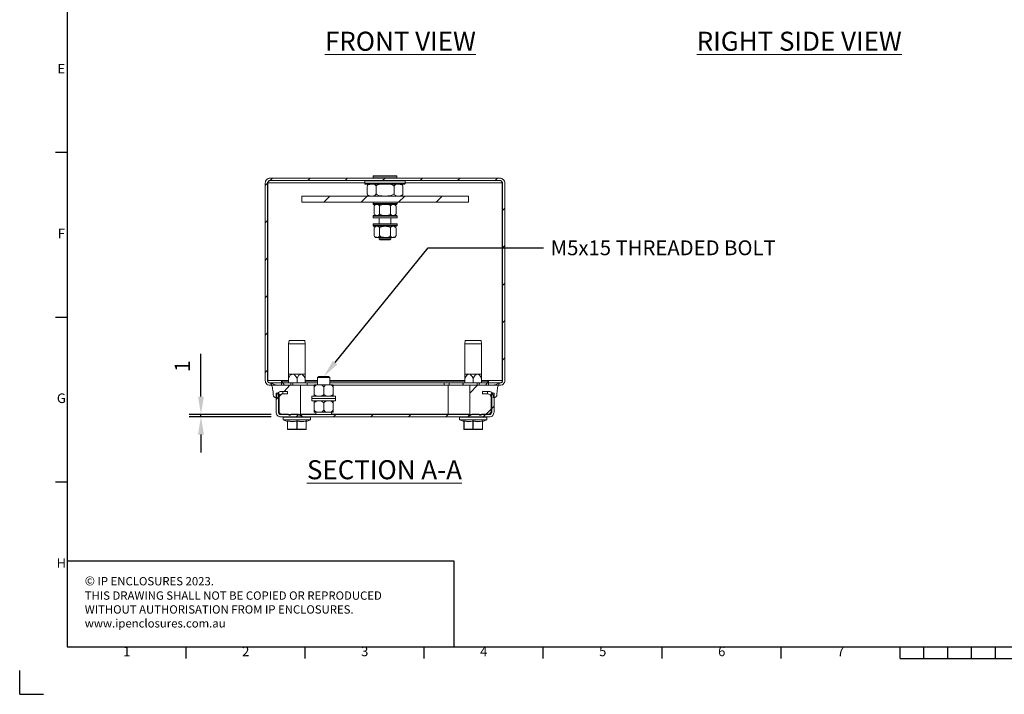
# Model space of a CAD drawing. Units: inches. Extents: x -242 to 598, y 2 to 596.
# Drawn here: x -242 to 172, y 2 to 286 of the extents above; entities that cross this region are included whole.
import ezdxf
from ezdxf import colors
from ezdxf.entities.mleader import LeaderData, LeaderLine
from ezdxf.enums import TextEntityAlignment as Align
from ezdxf.math import Vec2, Vec3

# ---------------------------------------------------------------- set-up
doc = ezdxf.new("R2010")
doc.units = ezdxf.units.IN
doc.header["$MEASUREMENT"] = 0
doc.layers.add('Body', color=7, linetype='Continuous', lineweight=18)
doc.layers.add('Dimensions', color=7, linetype='Continuous')
doc.layers.add('Title Block', color=7, linetype='Continuous')
doc.styles.add('ISO Proportional', font='ARIALN.TTF', dxfattribs={"width": 0.8})
doc.styles.add('SLDTEXTSTYLE1', font='romans.shx', dxfattribs={"width": 0.75})
doc.styles.get("Standard").update_dxf_attribs({"font": 'romans.shx', "width": 0.8})
doc.dimstyles.new('SLDDIMSTYLE2', dxfattribs={"dimscale": 5, "dimtxt": 1.28, "dimasz": 1.5, "dimexe": 1, "dimexo": 1, "dimgap": 0.926042, "dimtad": 1, "dimdec": 0, "dimrnd": 1e-09, "dimzin": 12, "dimdsep": 46, "dimtxsty": 'Standard', "dimcen": 2, "dimadec": 0, "dimazin": 3, "dimtfac": 1, "dimtdec": 0, "dimtmove": 0, "dimatfit": 0, "dimfxl": 1, "dimfrac": 2, "dimtolj": 1, "dimtzin": 12, "dimarcsym": 0})

# ---------------------------------------------------------------- blocks, each defined once
blk = doc.blocks.new('ISO A1 title block')
at = {"layer": 'Title Block'}
for p, q in [((20, 574), (20, 20)), ((15, 227.75), (20, 227.75)), ((15, 158.5), (20, 158.5)), ((15, 89.25), (20, 89.25)), ((20, 20), (820, 20)), ((70, 15), (70, 20)), ((120, 15), (120, 20)), ((170, 15), (170, 20)), ((220, 15), (220, 20)), ((270, 15), (270, 20)), ((320, 15), (320, 20)), ((370, 15), (370, 20)), ((380, 15), (380, 20)), ((390, 15), (390, 20)), ((400, 15), (400, 20)), ((410, 15), (410, 20)), ((370, 15), (470, 15)), ((0, 0), (0, 10)), ((0, 0), (10, 0))]:
    blk.add_line(p, q, dxfattribs=at)
at = {"layer": 'Title Block', "style": 'ISO Proportional'}
for s, p in [('E', (17.5, 262.375)), ('F', (17.5, 193.125)), ('G', (17.5, 123.875)), ('H', (17.5, 54.625)), ('1', (45, 17.5)), ('2', (95, 17.5)), ('3', (145, 17.5)), ('4', (195, 17.5)), ('5', (245, 17.5)), ('6', (295, 17.5)), ('7', (345, 17.5))]:
    blk.add_text(s, height=4, dxfattribs=at).set_placement(p, align=Align.MIDDLE)
at = {"layer": 'Title Block', "style": 'ISO Proportional', "flags": 8}
for tag, p in [('FILENAME', (747, 43)), ('DATE', (772, 43)), ('SCALE', (802, 43)), ('EDITION', (787, 23)), ('SHEET', (802, 23))]:
    blk.add_attdef(tag, text='', height=2.5, dxfattribs=at).set_placement(p, align=Align.MIDDLE_LEFT)
blk.add_attdef('DRAWING_NUMBER', text='', height=3, dxfattribs=at).set_placement((755, 25), align=Align.MIDDLE)
blk = doc.blocks.new('*D33')
at = {"layer": 'Defpoints', "color": 0, "linetype": 'Continuous', "transparency": 16777216}
for p in [(-165.6, 119.71), (-131.02, 119.71), (-131.02, 118.72)]:
    blk.add_point(p, dxfattribs=at)
at = {"layer": 'Dimensions', "color": 0, "linetype": 'Continuous', "lineweight": -2, "transparency": 16777216}
for p, q in [((-165.6, 127.21), (-165.6, 145.19)), ((-136.02, 119.71), (-170.6, 119.71)), ((-136.02, 118.72), (-170.6, 118.72)), ((-165.6, 118.72), (-165.6, 119.71)), ((-165.6, 111.22), (-165.6, 103.72))]:
    blk.add_line(p, q, dxfattribs=at)
at = {"layer": 'Dimensions', "color": 0, "linetype": 'Continuous', "transparency": 16777216}
for points in [[(-166.85, 127.21), (-164.35, 127.21), (-165.6, 119.71)], [(-166.85, 111.22), (-164.35, 111.22), (-165.6, 118.72)]]:
    blk.add_solid(points, dxfattribs=at)
at = {"layer": 'Dimensions', "color": 0, "linetype": 'Continuous', "transparency": 16777216, "insert": (-173.43, 139.95), "char_height": 6.4, "attachment_point": 5, "rotation": 90}
blk.add_mtext('\\A1;1', dxfattribs=at)

msp = doc.modelspace()

# ---------------------------------------------------------------- linework, layer by layer
at = {"layer": 'Body', "color": 7, "linetype": 'Continuous', "lineweight": 18}
for points in [[(-83.43, 218.97), (-83.31, 219.09), (-83.31, 219.83), (-83.43, 219.95), (-83.8, 219.95), (-84.17, 219.95), (-84.79, 219.95), (-85.53, 219.95), (-86.4, 219.95), (-87.26, 219.95), (-88.25, 219.95), (-89.12, 219.95), (-90.11, 219.95), (-90.97, 219.95), (-91.71, 219.95), (-92.21, 219.95), (-92.7, 219.95), (-92.95, 219.95), (-93.07, 219.95), (-93.2, 219.83), (-93.2, 219.09), (-93.07, 218.97)], [(-83.31, 219.83), (-83.43, 219.83), (-83.68, 219.83), (-84.05, 219.83), (-84.67, 219.83), (-85.53, 219.83), (-86.27, 219.83), (-87.26, 219.83), (-88.25, 219.83), (-89.24, 219.83), (-90.11, 219.83), (-90.97, 219.83), (-91.71, 219.83), (-92.33, 219.83), (-92.83, 219.83), (-93.07, 219.83), (-93.2, 219.83)], [(-138.56, 215.88), (-137.57, 216.86)], [(-136.58, 217.98), (-136.71, 217.98), (-136.83, 217.98), (-136.95, 217.85), (-137.08, 217.73), (-137.2, 217.61), (-137.33, 217.48), (-137.45, 217.36), (-137.45, 217.11), (-137.45, 216.99), (-137.57, 216.99)], [(-96.78, 216.99), (-137.45, 216.99), (-137.45, 133.92), (-128.8, 133.92)], [(-136.46, 217.98), (-135.47, 218.97)], [(-120.64, 217.98), (-119.65, 218.97)], [(-104.94, 217.98), (-103.95, 218.97)], [(-96.66, 217.98), (-96.78, 217.85), (-96.78, 216.86), (-96.66, 216.74), (-96.66, 216.62), (-96.53, 216.49), (-96.41, 216.49), (-96.29, 216.49), (-96.16, 216.49), (-95.79, 216.49), (-95.17, 216.49), (-94.43, 216.49), (-93.57, 216.49), (-92.58, 216.49), (-91.59, 216.49), (-90.35, 216.49), (-89.12, 216.49), (-87.88, 216.49), (-86.64, 216.49), (-85.53, 216.49), (-84.3, 216.49), (-83.31, 216.49), (-82.44, 216.49), (-81.58, 216.49), (-80.96, 216.49), (-80.46, 216.49), (-80.22, 216.49), (-80.09, 216.49), (-79.97, 216.49), (-79.85, 216.49), (-79.85, 216.62), (-79.72, 216.74), (-79.72, 216.86), (-79.72, 217.85), (-79.85, 217.98)], [(-79.72, 217.85), (-79.85, 217.85), (-80.09, 217.85), (-80.59, 217.85), (-81.21, 217.85), (-81.95, 217.85), (-82.94, 217.85), (-83.93, 217.85), (-85.16, 217.85), (-86.4, 217.85), (-87.63, 217.85), (-88.87, 217.85), (-90.11, 217.85), (-91.34, 217.85), (-92.45, 217.85), (-93.57, 217.85), (-94.43, 217.85), (-95.3, 217.85), (-95.92, 217.85), (-96.41, 217.85), (-96.66, 217.85), (-96.78, 217.85)], [(-96.78, 216.86), (-96.66, 216.86), (-96.41, 216.86), (-95.92, 216.86), (-95.3, 216.86), (-94.43, 216.86), (-93.57, 216.86), (-92.45, 216.86), (-91.34, 216.86), (-90.11, 216.86), (-88.87, 216.86), (-87.63, 216.86), (-86.4, 216.86), (-85.16, 216.86), (-83.93, 216.86), (-82.94, 216.86), (-81.95, 216.86), (-81.21, 216.86), (-80.59, 216.86), (-80.09, 216.86), (-79.85, 216.86), (-79.72, 216.86)], [(-91.96, 215.5), (-92.08, 215.88), (-92.33, 216.12), (-92.7, 216.37), (-93.07, 216.49), (-93.81, 216.49), (-94.06, 216.49), (-94.68, 216.37), (-95.3, 216.12), (-95.54, 216), (-95.67, 215.75), (-95.79, 215.5), (-95.79, 212.41)], [(-95.67, 215.63), (-95.79, 215.63)], [(-94.68, 216.49), (-94.93, 216.49), (-95.05, 216.37), (-95.17, 216.25), (-95.42, 216.12), (-95.54, 216)], [(-93.2, 219.09), (-93.07, 219.09), (-92.83, 219.09), (-92.33, 219.09), (-91.71, 219.09), (-90.97, 219.09), (-90.11, 219.09), (-89.24, 219.09), (-88.25, 219.09), (-87.26, 219.09), (-86.27, 219.09), (-85.53, 219.09), (-84.67, 219.09), (-84.05, 219.09), (-83.68, 219.09), (-83.43, 219.09), (-83.31, 219.09)], [(-89.24, 217.98), (-88.25, 218.97)], [(-80.71, 212.29), (-80.71, 212.41), (-80.71, 215.5), (-80.71, 215.75), (-80.96, 216), (-81.08, 216.12), (-81.82, 216.37), (-82.44, 216.49), (-82.57, 216.49), (-83.43, 216.49), (-83.68, 216.37), (-84.05, 216.12), (-84.3, 215.88), (-84.42, 215.5)], [(-80.96, 216), (-81.08, 216.12), (-81.21, 216.25), (-81.33, 216.37), (-81.58, 216.49), (-81.7, 216.49)], [(-80.71, 215.63), (-80.83, 215.75)], [(-47.71, 133.92), (-39.05, 133.92), (-39.05, 216.99), (-79.72, 216.99)], [(-73.54, 217.98), (-72.55, 218.97)], [(-57.72, 217.98), (-56.73, 218.97)], [(-42.02, 217.98), (-41.03, 218.97)], [(-38.93, 216.99), (-39.05, 216.99), (-39.05, 217.24), (-39.05, 217.36), (-39.18, 217.48), (-39.3, 217.73), (-39.43, 217.85), (-39.55, 217.85), (-39.8, 217.98), (-39.92, 217.98)], [(-113.96, 208.95), (-111.49, 211.43)], [(-98.26, 208.95), (-95.79, 211.43)], [(-91.96, 212.41), (-92.08, 212.29), (-92.21, 212.04), (-92.45, 211.8), (-93.07, 211.55), (-93.69, 211.43), (-93.81, 211.43), (-94.68, 211.55), (-95.05, 211.67), (-95.42, 211.8), (-95.67, 212.04), (-95.79, 212.41), (-95.67, 212.29)], [(-95.54, 211.92), (-95.42, 211.8), (-95.17, 211.67), (-95.05, 211.55), (-94.93, 211.55), (-94.68, 211.43)], [(-80.71, 212.41), (-80.83, 212.04), (-81.08, 211.8), (-81.45, 211.67), (-81.82, 211.55), (-82.57, 211.43), (-82.81, 211.43), (-83.43, 211.55), (-84.05, 211.8), (-84.3, 212.04), (-84.42, 212.29), (-84.42, 212.41)], [(-82.57, 208.95), (-79.97, 211.43)], [(-81.7, 211.43), (-81.58, 211.55), (-81.33, 211.55), (-81.21, 211.67), (-81.08, 211.8), (-80.96, 211.92)], [(-66.74, 208.95), (-64.27, 211.43)], [(-83.18, 208.95), (-83.31, 208.95), (-83.55, 208.95), (-84.05, 208.95), (-84.67, 208.95), (-85.41, 208.95), (-86.27, 208.95), (-87.26, 208.95), (-88.25, 208.95), (-89.24, 208.95), (-90.11, 208.95), (-90.97, 208.95), (-91.71, 208.95), (-92.33, 208.95), (-92.83, 208.95), (-93.2, 208.95), (-93.2, 208.34), (-93.2, 208.21), (-93.2, 208.09), (-93.07, 207.96), (-92.95, 207.96), (-92.83, 207.96), (-92.7, 207.96), (-92.21, 207.96), (-91.71, 207.96), (-91.59, 207.96), (-90.97, 207.72), (-90.72, 207.47), (-90.6, 207.22), (-90.6, 204.01), (-90.48, 204.01), (-90.35, 203.76), (-89.86, 203.51), (-88.87, 203.27), (-88.25, 203.27), (-86.89, 203.39), (-86.27, 203.64), (-86.03, 203.89), (-85.9, 204.01), (-85.9, 207.22)], [(-93.2, 208.95), (-93.2, 208.95)], [(-93.2, 208.34), (-92.83, 208.34), (-92.33, 208.34), (-91.71, 208.34), (-90.97, 208.34), (-90.11, 208.34), (-89.24, 208.34), (-88.25, 208.34), (-87.26, 208.34), (-86.27, 208.34), (-85.41, 208.34), (-84.67, 208.34), (-84.05, 208.34), (-83.55, 208.34), (-83.31, 208.34), (-83.18, 208.34)], [(-92.83, 204.01), (-92.83, 207.22), (-92.83, 207.35), (-92.58, 207.59), (-92.33, 207.84), (-91.71, 207.96), (-91.47, 207.96), (-91.09, 207.96), (-90.72, 207.96), (-90.23, 207.96), (-89.73, 207.96), (-89.24, 207.96), (-88.75, 207.96), (-88.25, 207.96), (-87.63, 207.96), (-86.64, 207.72), (-86.15, 207.47), (-85.9, 207.22), (-85.78, 207.47), (-85.53, 207.72), (-84.91, 207.96), (-84.79, 207.96), (-84.17, 207.84), (-83.93, 207.59), (-83.68, 207.35), (-83.55, 207.22)], [(-92.83, 207.22), (-92.83, 207.22)], [(-92.21, 207.96), (-92.33, 207.96), (-92.45, 207.84), (-92.58, 207.72), (-92.58, 207.59)], [(-90.6, 207.22), (-90.48, 207.35), (-90.23, 207.59), (-89.61, 207.84), (-88.25, 207.96), (-87.26, 207.96), (-86.4, 207.96), (-85.53, 207.96), (-84.79, 207.96), (-84.3, 207.96), (-83.8, 207.96), (-83.55, 207.96), (-83.43, 207.96), (-83.31, 207.96), (-83.31, 208.09), (-83.31, 208.21), (-83.18, 208.21), (-83.18, 208.34), (-83.18, 208.95), (-83.31, 208.95)], [(-83.93, 207.72), (-84.05, 207.84), (-84.17, 207.96)], [(-83.68, 204.01), (-83.55, 204.01), (-83.55, 207.22), (-83.68, 207.35)], [(-83.18, 203.02), (-83.31, 203.02), (-83.55, 203.02), (-84.05, 203.02), (-84.67, 203.02), (-85.41, 203.02), (-86.27, 203.02), (-87.26, 203.02), (-88.25, 203.02), (-89.24, 203.02), (-90.11, 203.02), (-90.97, 203.02), (-91.71, 203.02), (-92.33, 203.02), (-92.83, 203.02), (-93.2, 203.02)], [(-90.6, 204.01), (-90.6, 203.89), (-90.85, 203.64), (-91.09, 203.39), (-91.71, 203.27), (-91.84, 203.27), (-92.45, 203.51), (-92.7, 203.76), (-92.83, 204.01), (-92.83, 203.89)], [(-92.7, 203.64), (-92.58, 203.64), (-92.58, 203.51), (-92.45, 203.39), (-92.33, 203.39), (-92.21, 203.27)], [(-83.55, 204.01), (-83.8, 203.76), (-84.05, 203.51), (-84.67, 203.27), (-84.79, 203.27), (-85.41, 203.39), (-85.66, 203.64), (-85.9, 203.89), (-85.9, 204.01)], [(-84.17, 203.27), (-84.17, 203.39), (-84.05, 203.39), (-83.93, 203.51), (-83.8, 203.64)], [(-38.93, 205.37), (-37.94, 206.36)], [(-138.56, 200.18), (-137.57, 201.17)], [(-93.2, 202.28), (-93.2, 202.28)], [(-93.2, 202.28), (-92.83, 202.28), (-92.33, 202.28), (-91.71, 202.28), (-90.97, 202.28), (-90.11, 202.28), (-89.24, 202.28), (-88.25, 202.28), (-87.26, 202.28), (-86.27, 202.28), (-85.41, 202.28), (-84.67, 202.28), (-84.05, 202.28), (-83.55, 202.28), (-83.31, 202.28), (-83.18, 202.28)], [(-83.55, 197.95), (-83.68, 198.2), (-83.93, 198.45), (-84.17, 198.57), (-84.79, 198.82), (-84.91, 198.82), (-85.53, 198.57), (-85.78, 198.32), (-85.9, 197.95), (-86.15, 198.2), (-86.64, 198.57), (-87.63, 198.69), (-88.25, 198.82), (-87.26, 198.82), (-86.4, 198.82), (-85.53, 198.82), (-84.79, 198.82), (-84.3, 198.82), (-83.8, 198.82), (-83.55, 198.82), (-83.43, 198.82), (-83.31, 198.82), (-83.31, 198.94), (-83.18, 199.06), (-83.18, 199.68), (-83.31, 199.81), (-83.43, 199.81), (-83.68, 199.81), (-84.05, 199.81), (-84.67, 199.81), (-85.53, 199.81), (-86.27, 199.81), (-87.26, 199.81), (-88.25, 199.81), (-89.24, 199.81), (-90.11, 199.81), (-90.97, 199.81), (-91.71, 199.81), (-92.33, 199.81), (-92.83, 199.81), (-93.07, 199.81), (-93.2, 199.81), (-93.2, 199.68), (-93.2, 199.06), (-93.2, 198.94), (-93.2, 198.82), (-93.07, 198.82), (-92.95, 198.82), (-92.83, 198.82), (-92.7, 198.82), (-92.21, 198.82), (-91.71, 198.82), (-91.59, 198.82), (-90.97, 198.57), (-90.72, 198.32), (-90.6, 197.95)], [(-83.18, 199.68), (-83.31, 199.68), (-83.55, 199.68), (-84.05, 199.68), (-84.67, 199.68), (-85.41, 199.68), (-86.27, 199.68), (-87.26, 199.68), (-88.25, 199.68), (-89.24, 199.68), (-90.11, 199.68), (-90.97, 199.68), (-91.71, 199.68), (-92.33, 199.68), (-92.83, 199.68), (-93.2, 199.68)], [(-93.2, 199.06), (-92.83, 199.06), (-92.33, 199.06), (-91.71, 199.06), (-90.97, 199.06), (-90.11, 199.06), (-89.24, 199.06), (-88.25, 199.06), (-87.26, 199.06), (-86.27, 199.06), (-85.41, 199.06), (-84.67, 199.06), (-84.05, 199.06), (-83.55, 199.06), (-83.31, 199.06), (-83.18, 199.06)], [(-92.83, 198.08), (-92.83, 197.95), (-92.83, 198.2), (-92.58, 198.45), (-92.33, 198.57), (-91.71, 198.82), (-91.47, 198.82), (-91.09, 198.82), (-90.72, 198.82), (-90.23, 198.82), (-89.73, 198.82), (-89.24, 198.82), (-88.75, 198.82), (-88.25, 198.82), (-89.61, 198.57), (-90.23, 198.32), (-90.48, 198.08), (-90.6, 197.95), (-90.6, 194.86), (-90.48, 194.86), (-90.35, 194.61), (-89.86, 194.24), (-88.87, 194.12), (-88.25, 194), (-86.89, 194.24), (-86.27, 194.49), (-86.03, 194.74), (-85.9, 194.86), (-85.9, 197.95)], [(-92.21, 198.82), (-92.33, 198.69), (-92.45, 198.57), (-92.58, 198.57), (-92.58, 198.45)], [(-90.72, 202.28), (-90.72, 199.81)], [(-85.78, 199.81), (-85.78, 202.28)], [(-83.93, 198.45), (-83.93, 198.57), (-84.05, 198.57), (-84.17, 198.69), (-84.17, 198.82)], [(-92.83, 194.86), (-92.83, 197.95)], [(-92.83, 194.74), (-92.83, 194.86), (-92.7, 194.49), (-92.45, 194.24), (-91.84, 194.12), (-91.71, 194), (-91.47, 194), (-91.09, 194), (-90.72, 194), (-90.23, 194), (-89.73, 194), (-89.24, 194), (-88.75, 194), (-88.25, 194), (-87.76, 194), (-87.14, 194), (-86.64, 194), (-86.27, 194), (-85.78, 194), (-85.41, 194), (-85.04, 194), (-84.79, 194), (-84.54, 194), (-84.42, 194), (-84.3, 194), (-84.17, 194), (-84.17, 194.12), (-84.05, 194.24), (-83.93, 194.24), (-83.8, 194.37), (-83.8, 194.49)], [(-92.7, 194.49), (-92.58, 194.37), (-92.58, 194.24), (-92.45, 194.24), (-92.33, 194.12), (-92.21, 194), (-92.08, 194), (-91.96, 194), (-91.71, 194), (-91.09, 194.24), (-90.85, 194.37), (-90.6, 194.61), (-90.6, 194.86)], [(-83.55, 194.86), (-83.8, 194.49), (-84.05, 194.24), (-84.67, 194.12), (-84.79, 194), (-85.41, 194.24), (-85.66, 194.37), (-85.9, 194.61), (-85.9, 194.86)], [(-83.68, 194.74), (-83.55, 194.86), (-83.55, 197.95), (-83.68, 198.08), (-83.68, 198.2)], [(-90.72, 194), (-90.72, 193.5), (-90.23, 193.01), (-90.11, 193.01), (-89.86, 193.01), (-89.36, 193.01), (-88.87, 193.01), (-88.25, 193.01), (-87.63, 193.01), (-87.02, 193.01), (-86.64, 193.01), (-86.27, 193.01), (-85.78, 193.5), (-85.78, 194)], [(-90.72, 193.5), (-90.48, 193.5), (-90.23, 193.5), (-89.73, 193.5), (-89.12, 193.5), (-88.38, 193.5), (-87.76, 193.5), (-87.14, 193.5), (-86.52, 193.5), (-86.15, 193.5), (-85.78, 193.5)], [(-38.93, 189.67), (-37.94, 190.66)], [(-138.56, 184.35), (-137.57, 185.47)], [(-38.93, 173.85), (-37.94, 174.84)], [(-138.56, 168.66), (-137.57, 169.65)], [(-38.93, 158.15), (-37.94, 159.14)], [(-138.56, 152.96), (-137.57, 153.95)], [(-128.8, 132.93), (-128.8, 134.91), (-128.05, 136.15), (-127.68, 136.39), (-127.19, 136.64), (-127.07, 136.64), (-127.44, 136.64), (-127.81, 136.64), (-128.05, 136.64), (-128.3, 136.64), (-128.55, 136.64), (-128.67, 136.64), (-128.8, 136.64), (-128.8, 149.37), (-128.55, 150.73), (-128.43, 150.73), (-128.18, 150.73), (-127.68, 150.73), (-127.19, 150.73), (-126.45, 150.73), (-125.71, 150.73), (-124.84, 150.73), (-124.1, 150.73), (-123.36, 150.73), (-122.74, 150.73), (-122.37, 150.73), (-122.12, 150.73), (-122, 150.73), (-121.75, 149.37), (-121.75, 136.64), (-121.87, 136.64), (-122, 136.64), (-122.24, 136.64), (-122.49, 136.64), (-122.74, 136.64), (-123.11, 136.64), (-123.48, 136.64), (-123.11, 136.64), (-122.74, 136.27), (-122.24, 135.65), (-121.75, 134.91), (-121.75, 132.93)], [(-121.75, 149.37), (-122, 149.37), (-122.37, 149.37), (-122.86, 149.37), (-123.48, 149.37), (-124.22, 149.37), (-125.09, 149.37), (-125.83, 149.37), (-126.69, 149.37), (-127.31, 149.37), (-127.93, 149.37), (-128.43, 149.37), (-128.67, 149.37), (-128.8, 149.37)], [(-54.75, 132.93), (-54.75, 134.91), (-53.89, 136.15), (-53.52, 136.39), (-53.15, 136.64), (-52.9, 136.64), (-53.27, 136.64), (-53.64, 136.64), (-54.01, 136.64), (-54.26, 136.64), (-54.38, 136.64), (-54.63, 136.64), (-54.75, 136.64), (-54.75, 149.37), (-54.51, 150.73), (-54.38, 150.73), (-54.13, 150.73), (-53.64, 150.73), (-53.02, 150.73), (-52.4, 150.73), (-51.54, 150.73), (-50.8, 150.73), (-50.06, 150.73), (-49.31, 150.73), (-48.7, 150.73), (-48.33, 150.73), (-47.95, 150.73), (-47.83, 150.73), (-47.71, 149.37), (-47.71, 136.64), (-47.83, 136.64), (-47.95, 136.64), (-48.2, 136.64), (-48.45, 136.64), (-48.7, 136.64), (-49.07, 136.64), (-49.44, 136.64), (-49.31, 136.64), (-49.07, 136.64), (-48.57, 136.27), (-48.08, 135.65), (-47.71, 134.91), (-47.71, 132.93)], [(-47.71, 149.37), (-47.95, 149.37), (-48.2, 149.37), (-48.82, 149.37), (-49.44, 149.37), (-50.18, 149.37), (-51.04, 149.37), (-51.79, 149.37), (-52.53, 149.37), (-53.27, 149.37), (-53.89, 149.37), (-54.26, 149.37), (-54.63, 149.37), (-54.75, 149.37)], [(-38.93, 142.45), (-37.94, 143.44)], [(-138.56, 137.26), (-137.57, 138.25)], [(-128.8, 136.64), (-128.8, 136.39), (-128.8, 136.02), (-128.8, 134.91)], [(-125.21, 134.91), (-124.47, 136.15), (-124.1, 136.39), (-123.73, 136.64), (-123.48, 136.64), (-123.98, 136.64), (-124.35, 136.64), (-124.84, 136.64), (-125.21, 136.64), (-125.71, 136.64), (-126.2, 136.64), (-126.57, 136.64), (-127.07, 136.64), (-126.94, 136.64), (-126.57, 136.64), (-126.2, 136.27), (-125.71, 135.65), (-125.21, 134.91), (-125.21, 132.93)], [(-121.75, 134.91), (-121.75, 136.02), (-121.75, 136.39), (-121.75, 136.64)], [(-54.75, 136.64), (-54.75, 136.39), (-54.75, 136.02), (-54.75, 134.91)], [(-51.17, 134.91), (-50.43, 136.15), (-50.06, 136.39), (-49.68, 136.64), (-49.44, 136.64), (-49.81, 136.64), (-50.3, 136.64), (-50.67, 136.64), (-51.17, 136.64), (-51.66, 136.64), (-52.16, 136.64), (-52.53, 136.64), (-52.9, 136.64), (-52.53, 136.64), (-52.16, 136.27), (-51.66, 135.65), (-51.17, 134.91), (-51.17, 132.93)], [(-47.71, 134.91), (-47.71, 136.02), (-47.71, 136.39), (-47.71, 136.64)], [(-136.46, 132.93), (-136.71, 132.93), (-136.83, 132.93), (-137.08, 133.06), (-137.2, 133.18), (-137.33, 133.3), (-137.45, 133.55), (-137.45, 133.67), (-137.45, 133.92), (-137.57, 133.92)], [(-128.8, 133.67), (-129.41, 133.67), (-130.28, 133.67), (-130.9, 133.67), (-131.39, 133.67), (-131.64, 133.67), (-131.76, 133.67)], [(-127.81, 132.93), (-127.68, 132.93), (-127.56, 132.93), (-127.44, 132.93), (-127.31, 132.93), (-127.07, 132.93), (-126.94, 132.93), (-126.94, 131.94)], [(-126.94, 132.93), (-121.01, 132.93), (-121.01, 131.94), (-122.24, 131.94), (-122.37, 131.94), (-122.99, 131.94), (-123.36, 131.94), (-123.73, 131.94)], [(-116.56, 133.92), (-121.75, 133.92)], [(-121.75, 133.67), (-116.56, 133.67)], [(-116.56, 132.93), (-121.01, 132.93), (-121.01, 131.94), (-119.77, 131.94), (-119.65, 131.94), (-118.54, 131.94), (-118.04, 131.94)], [(-121.01, 132.93), (-121.01, 132.93)], [(-111.49, 132.07), (-111.49, 135.16), (-111.98, 135.65), (-112.11, 135.65), (-112.36, 135.65), (-112.85, 135.65), (-113.34, 135.65), (-113.96, 135.65), (-114.58, 135.65), (-115.2, 135.65), (-115.57, 135.65), (-115.94, 135.65), (-116.06, 135.65), (-116.56, 135.16), (-116.56, 132.07)], [(-111.49, 135.16), (-111.74, 135.16), (-112.11, 135.16), (-112.6, 135.16), (-113.22, 135.16), (-113.84, 135.16), (-114.46, 135.16), (-115.2, 135.16), (-115.69, 135.16), (-116.19, 135.16), (-116.43, 135.16), (-116.56, 135.16)], [(-54.75, 133.92), (-111.49, 133.92)], [(-111.49, 133.67), (-54.75, 133.67)], [(-63.41, 132.93), (-111.49, 132.93)], [(-61.3, 131.94), (-61.3, 132.93), (-55.49, 132.93), (-55.49, 131.94), (-56.61, 131.94), (-56.85, 131.94), (-57.97, 131.94), (-59.2, 131.94), (-60.44, 131.94), (-61.68, 131.94), (-110.01, 131.94)], [(-63.41, 131.94), (-63.41, 132.93), (-63.16, 132.93), (-62.91, 132.93), (-62.54, 132.93), (-62.29, 132.93), (-62.05, 132.93), (-61.8, 132.93), (-61.55, 132.93), (-61.3, 132.93)], [(-55.37, 132.93), (-55.49, 132.93)], [(-49.56, 132.93), (-55.37, 132.93), (-55.37, 131.94), (-54.26, 131.94), (-54.13, 131.94), (-53.52, 131.94), (-53.02, 131.94), (-52.78, 131.94), (-52.65, 131.94)], [(-49.56, 131.94), (-49.56, 132.93), (-49.31, 132.93), (-49.19, 132.93), (-49.07, 132.93), (-48.94, 132.93), (-48.82, 132.93), (-48.7, 132.93)], [(-48.7, 132.69), (-48.45, 132.93)], [(-47.71, 133.67), (-46.97, 133.67), (-46.22, 133.67), (-45.61, 133.67), (-45.11, 133.67), (-44.74, 133.67)], [(-38.93, 133.92), (-39.05, 133.92), (-39.05, 133.67), (-39.05, 133.55), (-39.18, 133.3), (-39.3, 133.18), (-39.43, 133.06), (-39.67, 132.93), (-39.8, 132.93), (-40.04, 132.93)], [(-133, 128.61), (-133, 128.73), (-133.25, 128.73)], [(-132.75, 126.88), (-132.75, 128.36), (-133, 128.36)], [(-132.75, 127.25), (-131.64, 128.36)], [(-131.14, 128.36), (-131.14, 129.35)], [(-130.65, 129.35), (-128.18, 131.94), (-127.81, 132.19)], [(-121.01, 131.94), (-121.01, 131.94)], [(-110.01, 127.37), (-110.01, 127.49), (-110.01, 127.86), (-110.01, 127.99), (-110.01, 128.11), (-110.25, 127.86), (-110.75, 127.62), (-111.74, 127.37), (-111.98, 127.37), (-113.1, 127.49), (-113.59, 127.74), (-113.84, 127.99), (-113.96, 128.11), (-114.21, 127.86), (-114.7, 127.62), (-115.69, 127.37), (-116.06, 127.37), (-117.05, 127.49), (-117.55, 127.74), (-117.92, 127.99), (-118.04, 128.11), (-118.04, 131.33), (-117.79, 131.57), (-117.3, 131.94), (-116.31, 132.07), (-116.06, 132.07), (-114.95, 131.94), (-114.46, 131.82), (-114.09, 131.45), (-113.96, 131.33), (-113.96, 128.11)], [(-118.04, 131.33), (-118.04, 131.57), (-118.04, 131.82), (-118.04, 132.07), (-117.92, 132.07), (-117.67, 132.07), (-117.42, 132.07), (-117.18, 132.07), (-116.81, 132.07), (-116.43, 132.07), (-116.06, 132.07), (-115.57, 132.07), (-115.08, 132.07), (-114.58, 132.07), (-113.96, 132.07), (-113.47, 132.07), (-112.97, 132.07), (-112.48, 132.07), (-111.98, 132.07), (-111.61, 132.07), (-111.12, 132.07), (-110.87, 132.07), (-110.5, 132.07), (-110.25, 132.07), (-110.13, 132.07), (-110.01, 132.07), (-110.01, 131.82), (-110.01, 131.57), (-110.01, 131.33)], [(-113.96, 131.33), (-113.72, 131.57), (-113.34, 131.94), (-112.23, 132.07), (-111.98, 132.07), (-110.87, 131.94), (-110.5, 131.82), (-110.13, 131.45), (-110.01, 131.33), (-110.01, 128.11)], [(-61.68, 131.94), (-61.68, 119.83), (-60.44, 119.83), (-59.2, 119.83), (-57.97, 119.83), (-56.85, 119.83), (-55.74, 119.83), (-54.88, 119.83), (-54.13, 119.83), (-53.52, 119.83), (-53.02, 119.83), (-52.78, 119.83), (-52.65, 119.83)], [(-55.37, 131.94), (-55.49, 131.94)], [(-52.65, 128.61), (-49.44, 131.94)], [(-45.23, 129.35), (-45.23, 128.36)], [(-43.38, 128.36), (-43.63, 128.36), (-43.63, 126.88)], [(-43.38, 128.61), (-43.38, 128.73), (-43.13, 128.73)], [(-133.99, 126.01), (-133, 127)], [(-132.75, 127.37), (-133, 127.37)], [(-118.04, 127.37), (-118.04, 127.49), (-118.04, 127.86), (-118.04, 127.99), (-118.04, 128.11)], [(-118.04, 121.44), (-118.04, 121.31), (-118.04, 121.07), (-118.04, 120.82), (-118.04, 120.7), (-117.92, 120.7), (-117.67, 120.7), (-117.42, 120.7), (-117.18, 120.7), (-116.81, 120.7), (-116.43, 120.7), (-116.06, 120.7), (-117.05, 120.82), (-117.55, 120.94), (-117.92, 121.31), (-118.04, 121.44), (-118.04, 124.65), (-117.79, 124.9), (-117.3, 125.15), (-116.31, 125.39), (-116.06, 125.39), (-114.95, 125.27), (-114.46, 125.02), (-114.09, 124.77), (-113.96, 124.65), (-113.96, 121.44)], [(-118.04, 124.65), (-118.04, 124.9), (-118.04, 125.15), (-118.04, 125.39)], [(-113.96, 124.65), (-113.72, 124.9), (-113.34, 125.15), (-112.23, 125.39), (-111.98, 125.39), (-110.87, 125.27), (-110.5, 125.02), (-110.13, 124.77), (-110.01, 124.65), (-110.01, 121.44), (-110.25, 121.19), (-110.75, 120.82), (-111.74, 120.7), (-111.98, 120.7), (-111.61, 120.7), (-111.12, 120.7), (-110.87, 120.7), (-110.5, 120.7), (-110.25, 120.7), (-110.13, 120.7), (-110.01, 120.7), (-110.01, 120.82), (-110.01, 121.07), (-110.01, 121.31), (-110.01, 121.44)], [(-110.01, 124.65), (-110.01, 124.9), (-110.01, 125.15), (-110.01, 125.39)], [(-43.38, 127.37), (-43.63, 127.37)], [(-117.3, 120.7), (-117.3, 119.71), (-117.05, 119.71), (-116.68, 119.71), (-116.19, 119.71), (-115.57, 119.71), (-114.83, 119.71), (-113.96, 119.71), (-113.22, 119.71), (-112.48, 119.71), (-111.86, 119.71), (-111.37, 119.71), (-111, 119.71), (-110.75, 119.71), (-110.75, 120.7)], [(-45.73, 119.83), (-43.63, 121.93)], [(-43.38, 122.18), (-42.39, 123.17)], [(-131.76, 119.83), (-131.76, 119.71)], [(-130.9, 118.72), (-131.02, 118.72), (-131.02, 118.59), (-131.02, 117.48), (-129.29, 116.74), (-129.17, 116.74), (-129.17, 116.62)], [(-119.53, 118.59), (-119.77, 118.59), (-120.14, 118.59), (-120.64, 118.59), (-121.26, 118.59), (-122.12, 118.59), (-122.99, 118.59), (-123.98, 118.59), (-124.96, 118.59), (-126.08, 118.59), (-127.07, 118.59), (-128.05, 118.59), (-128.92, 118.59), (-129.66, 118.59), (-130.16, 118.59), (-130.65, 118.59), (-130.9, 118.59), (-131.02, 118.59)], [(-131.02, 117.48), (-131.02, 117.48)], [(-121.5, 113.4), (-121.38, 113.4), (-121.38, 113.53), (-121.38, 116.86), (-121.38, 116.99), (-121.26, 116.99), (-121.38, 116.99), (-121.87, 116.86), (-122.99, 116.74), (-123.23, 116.74), (-125.21, 116.99), (-125.33, 116.99), (-125.83, 116.86), (-126.94, 116.74), (-127.31, 116.74), (-129.17, 116.99), (-129.29, 116.99), (-129.17, 116.99), (-129.17, 116.86), (-129.17, 113.53), (-129.17, 113.4), (-129.04, 113.4)], [(-129.29, 116.74), (-129.29, 116.86), (-129.29, 116.99)], [(-129.29, 116.74), (-129.29, 116.74)], [(-129.17, 116.86), (-129.17, 113.53), (-125.33, 113.53), (-125.33, 113.4), (-125.21, 113.4), (-125.21, 113.53), (-125.33, 113.53), (-125.33, 116.86), (-127.19, 116.62), (-129.17, 116.86), (-129.17, 116.99)], [(-129.17, 116.86), (-129.17, 116.86)], [(-129.04, 119.83), (-129.04, 119.71)], [(-125.58, 118.72), (-124.59, 119.71)], [(-125.33, 116.99), (-125.33, 116.86), (-125.21, 116.86), (-125.21, 116.99)], [(-121.38, 116.99), (-121.38, 116.86), (-123.36, 116.62), (-125.21, 116.86), (-125.21, 113.53), (-121.38, 113.53), (-121.38, 116.86)], [(-123.73, 119.83), (-123.36, 119.83), (-122.99, 119.83), (-122.37, 119.83), (-121.63, 119.83), (-120.64, 119.83), (-119.65, 119.83), (-118.54, 119.83), (-117.3, 119.83)], [(-121.38, 116.86), (-121.38, 116.86)], [(-121.26, 116.99), (-121.26, 116.74), (-119.53, 117.48), (-119.53, 118.59), (-119.53, 118.72), (-119.65, 118.72)], [(-119.53, 117.48), (-119.53, 117.48)], [(-117.3, 119.71), (-117.3, 119.71)], [(-110.75, 119.83), (-61.68, 119.83), (-61.68, 119.71)], [(-110.75, 119.71), (-110.75, 119.71)], [(-109.88, 118.72), (-108.89, 119.71)], [(-94.18, 118.72), (-93.2, 119.71)], [(-78.36, 118.72), (-77.37, 119.71)], [(-62.66, 118.72), (-61.68, 119.71)], [(-56.85, 118.72), (-56.85, 118.59), (-56.98, 118.59), (-56.98, 117.48), (-56.85, 117.48), (-55.12, 116.74), (-55.12, 116.62)], [(-45.48, 118.59), (-45.85, 118.59), (-46.22, 118.59), (-46.84, 118.59), (-47.58, 118.59), (-48.45, 118.59), (-49.44, 118.59), (-50.43, 118.59), (-51.42, 118.59), (-52.53, 118.59), (-53.39, 118.59), (-54.38, 118.59), (-55.12, 118.59), (-55.87, 118.59), (-56.36, 118.59), (-56.73, 118.59), (-56.98, 118.59)], [(-56.98, 117.48), (-56.85, 117.48), (-56.61, 117.48), (-56.11, 117.48), (-55.49, 117.48), (-54.75, 117.48), (-53.89, 117.48), (-53.02, 117.48), (-51.91, 117.48), (-50.92, 117.48), (-49.93, 117.48), (-48.94, 117.48), (-48.08, 117.48), (-47.21, 117.48), (-46.47, 117.48), (-45.98, 117.48), (-45.61, 117.48), (-45.48, 117.48), (-45.61, 117.48), (-45.85, 117.48), (-46.35, 117.48), (-46.84, 117.48), (-47.58, 117.48), (-48.45, 117.48), (-49.44, 117.48), (-50.43, 117.48), (-51.42, 117.48), (-52.4, 117.48), (-53.39, 117.48), (-54.38, 117.48), (-55.12, 117.48), (-55.74, 117.48), (-56.36, 117.48), (-56.73, 117.48), (-56.85, 117.48)], [(-47.34, 113.53), (-47.34, 113.4), (-51.17, 113.4), (-55, 113.4), (-55, 113.53), (-55.12, 113.53), (-55.12, 116.86), (-55.12, 116.99), (-55, 116.99), (-53.15, 116.74), (-52.9, 116.74), (-51.66, 116.86), (-51.29, 116.99), (-51.17, 116.99), (-51.04, 116.99), (-51.17, 116.99), (-51.17, 116.86), (-51.29, 116.86), (-51.29, 116.99)], [(-55.12, 116.86), (-55, 116.86), (-55, 113.53), (-51.29, 113.53), (-51.17, 113.53), (-51.17, 116.86), (-49.19, 116.62), (-47.34, 116.86), (-47.34, 116.99)], [(-55.12, 116.74), (-55.12, 116.86), (-55.12, 116.99)], [(-55.12, 116.74), (-55.12, 116.74)], [(-47.34, 116.86), (-47.34, 113.53), (-51.17, 113.53), (-51.17, 113.4), (-51.29, 113.4), (-51.29, 113.53), (-51.29, 116.86), (-53.15, 116.62), (-55, 116.86), (-55, 116.99)], [(-47.34, 113.4), (-47.34, 113.53), (-47.34, 116.86), (-47.21, 116.86), (-47.21, 116.99), (-47.34, 116.99), (-47.71, 116.86), (-48.94, 116.74), (-49.19, 116.74), (-51.04, 116.99)], [(-47.46, 119.71), (-47.46, 119.83)], [(-47.34, 116.86), (-47.34, 116.86)], [(-47.21, 116.99), (-47.21, 116.74), (-45.48, 117.48), (-45.48, 118.59), (-45.48, 118.72)], [(-46.97, 118.72), (-45.98, 119.71)], [(-45.48, 117.48), (-45.48, 117.48)], [(-44.74, 119.83), (-44.74, 119.71)], [(-121.38, 113.53), (-121.38, 113.4), (-121.5, 113.4), (-125.21, 113.4), (-129.04, 113.4), (-129.17, 113.4), (-129.17, 113.53)], [(-129.17, 113.53), (-129.17, 113.53)], [(-121.38, 113.53), (-121.38, 113.53)], [(-55.12, 113.53), (-55.12, 113.4), (-55, 113.4)], [(-47.34, 113.53), (-47.34, 113.53)]]:
    msp.add_lwpolyline(points, dxfattribs=at)
for points in [[(-137.57, 216.99), (-137.57, 133.92), (-137.57, 133.67), (-137.45, 133.55), (-137.33, 133.3), (-137.2, 133.18), (-137.08, 133.06), (-136.95, 132.93), (-136.71, 132.93), (-136.58, 132.93), (-127.81, 132.93), (-127.81, 131.94), (-136.58, 131.94), (-136.95, 131.94), (-137.33, 132.07), (-137.7, 132.19), (-137.94, 132.44), (-138.19, 132.81), (-138.44, 133.18), (-138.44, 133.55), (-138.56, 133.92), (-138.56, 216.99), (-138.44, 217.36), (-138.44, 217.73), (-138.19, 218.1), (-137.94, 218.35), (-137.7, 218.6), (-137.33, 218.84), (-136.95, 218.97), (-136.58, 218.97), (-39.92, 218.97), (-39.55, 218.97), (-39.18, 218.84), (-38.81, 218.6), (-38.56, 218.35), (-38.31, 218.1), (-38.07, 217.73), (-37.94, 217.36), (-37.94, 216.99), (-37.94, 133.92), (-37.94, 133.55), (-38.07, 133.18), (-38.31, 132.81), (-38.56, 132.44), (-38.81, 132.19), (-39.18, 132.07), (-39.55, 131.94), (-39.92, 131.94), (-48.7, 131.94), (-48.7, 132.93), (-39.92, 132.93), (-39.67, 132.93), (-39.55, 132.93), (-39.43, 133.06), (-39.18, 133.18), (-39.05, 133.3), (-39.05, 133.55), (-38.93, 133.67), (-38.93, 133.92), (-38.93, 216.99), (-38.93, 217.24), (-39.05, 217.36), (-39.05, 217.48), (-39.18, 217.73), (-39.43, 217.85), (-39.55, 217.85), (-39.67, 217.98), (-39.92, 217.98), (-136.58, 217.98), (-136.71, 217.98), (-136.95, 217.85), (-137.08, 217.85), (-137.2, 217.73), (-137.33, 217.48), (-137.45, 217.36), (-137.57, 217.24)], [(-88.25, 211.43), (-89.49, 211.55), (-90.85, 211.67), (-91.59, 211.92), (-91.84, 212.29), (-91.96, 212.41), (-91.96, 215.5), (-91.96, 215.63), (-91.84, 215.88), (-91.34, 216.12), (-90.72, 216.25), (-89.49, 216.49), (-88.25, 216.49), (-86.89, 216.49), (-85.66, 216.25), (-84.91, 216), (-84.54, 215.75), (-84.42, 215.5), (-84.42, 212.41), (-84.54, 212.41), (-84.67, 212.17), (-85.04, 211.92), (-85.66, 211.67), (-87.02, 211.55)], [(-53.15, 211.43), (-53.15, 208.95), (-123.23, 208.95), (-123.23, 211.43)], [(-93.2, 202.28), (-93.07, 202.28), (-92.83, 202.28), (-92.33, 202.28), (-91.71, 202.28), (-90.97, 202.28), (-90.11, 202.28), (-89.24, 202.28), (-88.25, 202.28), (-87.26, 202.28), (-86.27, 202.28), (-85.53, 202.28), (-84.67, 202.28), (-84.05, 202.28), (-83.68, 202.28), (-83.43, 202.28), (-83.31, 202.28), (-83.18, 202.28), (-83.18, 203.02), (-83.31, 203.14), (-83.31, 203.27), (-83.43, 203.27), (-83.55, 203.27), (-83.8, 203.27), (-84.3, 203.27), (-84.79, 203.27), (-85.53, 203.27), (-86.4, 203.27), (-87.26, 203.27), (-88.25, 203.27), (-89.12, 203.27), (-90.11, 203.27), (-90.97, 203.27), (-91.59, 203.27), (-92.21, 203.27), (-92.7, 203.27), (-92.83, 203.27), (-92.95, 203.27), (-93.07, 203.27), (-93.2, 203.14), (-93.2, 203.02)], [(-136.34, 132.93), (-134.85, 132.31), (-134.73, 132.19), (-134.48, 132.07), (-134.23, 132.07), (-133.99, 131.94), (-133.74, 131.94), (-133.49, 131.94), (-133.12, 131.94), (-132.88, 131.94), (-131.76, 131.94), (-131.76, 133.67), (-130.53, 131.94), (-123.73, 131.94), (-123.73, 119.83), (-123.11, 118.84), (-124.72, 119.83), (-127.81, 119.83), (-127.81, 119.71), (-127.93, 119.46), (-128.05, 119.46), (-128.3, 119.34), (-128.43, 119.46), (-128.67, 119.46), (-128.8, 119.71), (-128.8, 119.83), (-131.76, 119.83), (-132.01, 119.95), (-132.13, 119.95), (-132.38, 120.08), (-132.5, 120.2), (-132.63, 120.32), (-132.75, 120.45), (-132.75, 120.7), (-132.75, 120.82), (-132.75, 126.88), (-132.75, 127.12), (-132.63, 127.49), (-132.5, 127.74), (-132.38, 127.99), (-132.13, 128.11), (-131.89, 128.24), (-131.52, 128.36), (-131.27, 128.36), (-129.17, 128.36), (-129.17, 129.35), (-131.76, 129.35), (-132.26, 129.35), (-132.63, 129.22), (-133, 128.98), (-133.37, 128.61), (-133.62, 128.24), (-133.74, 127.74), (-133.74, 127.37), (-133.74, 126.88), (-134.23, 126.88), (-134.36, 126.88), (-134.61, 127), (-134.73, 127), (-134.98, 127.25), (-135.1, 127.37), (-135.1, 127.49), (-135.22, 127.74), (-135.22, 127.99), (-135.22, 128.61), (-135.22, 129.22), (-135.35, 129.84), (-135.47, 130.46), (-135.59, 131.08), (-135.84, 131.7), (-135.97, 132.31)], [(-44.74, 131.94), (-44.74, 133.67), (-45.98, 131.94), (-52.65, 131.94), (-52.65, 119.83), (-53.27, 118.84), (-51.66, 119.83), (-48.7, 119.83), (-48.7, 119.71), (-48.57, 119.46), (-48.33, 119.46), (-48.2, 119.34), (-47.95, 119.46), (-47.83, 119.46), (-47.71, 119.71), (-47.71, 119.83), (-44.74, 119.83), (-44.49, 119.95), (-44.25, 119.95), (-44.12, 120.08), (-44, 120.2), (-43.88, 120.32), (-43.75, 120.45), (-43.75, 120.7), (-43.63, 120.82), (-43.63, 126.88), (-43.75, 127.12), (-43.75, 127.49), (-43.88, 127.74), (-44.12, 127.99), (-44.37, 128.11), (-44.62, 128.24), (-44.86, 128.36), (-45.23, 128.36), (-47.34, 128.36), (-47.34, 129.35), (-44.74, 129.35), (-44.25, 129.35), (-43.75, 129.22), (-43.38, 128.98), (-43.13, 128.61), (-42.89, 128.24), (-42.76, 127.74), (-42.64, 127.37), (-42.76, 126.88), (-42.27, 126.88), (-42.02, 126.88), (-41.9, 127), (-41.65, 127), (-41.53, 127.25), (-41.4, 127.37), (-41.28, 127.49), (-41.28, 127.74), (-41.28, 127.99), (-41.28, 128.61), (-41.16, 129.22), (-41.16, 129.84), (-41.03, 130.46), (-40.91, 131.08), (-40.66, 131.7), (-40.41, 132.31), (-40.17, 132.93), (-41.53, 132.31), (-41.77, 132.19), (-42.02, 132.07), (-42.27, 132.07), (-42.52, 131.94), (-42.76, 131.94), (-43.01, 131.94), (-43.26, 131.94), (-43.5, 131.94)], [(-42.39, 128.61), (-42.39, 120.7), (-42.52, 120.32), (-42.64, 119.95), (-42.76, 119.58), (-43.01, 119.21), (-43.26, 118.96), (-43.63, 118.84), (-44, 118.72), (-44.37, 118.72), (-132.01, 118.72), (-132.38, 118.72), (-132.75, 118.84), (-133.12, 118.96), (-133.49, 119.21), (-133.74, 119.58), (-133.86, 119.95), (-133.99, 120.32), (-133.99, 120.7), (-133.99, 128.61), (-133, 128.61), (-133, 120.7), (-133, 120.45), (-133, 120.32), (-132.88, 120.08), (-132.75, 119.95), (-132.63, 119.83), (-132.38, 119.71), (-132.26, 119.71), (-132.01, 119.71), (-44.37, 119.71), (-44.25, 119.71), (-44, 119.71), (-43.88, 119.83), (-43.75, 119.95), (-43.63, 120.08), (-43.5, 120.32), (-43.5, 120.45), (-43.38, 120.7), (-43.38, 128.61)], [(-109.02, 126.38), (-109.02, 127.37), (-109.14, 127.37), (-109.39, 127.37), (-109.88, 127.37), (-110.5, 127.37), (-111.24, 127.37), (-112.11, 127.37), (-112.97, 127.37), (-113.96, 127.37), (-114.95, 127.37), (-115.94, 127.37), (-116.81, 127.37), (-117.55, 127.37), (-118.17, 127.37), (-118.66, 127.37), (-118.91, 127.37), (-119.03, 127.37), (-119.03, 126.38), (-119.03, 125.39), (-118.91, 125.39), (-118.66, 125.39), (-118.17, 125.39), (-117.55, 125.39), (-116.81, 125.39), (-115.94, 125.39), (-114.95, 125.39), (-113.96, 125.39), (-112.97, 125.39), (-112.11, 125.39), (-111.24, 125.39), (-110.5, 125.39), (-109.88, 125.39), (-109.39, 125.39), (-109.14, 125.39), (-109.02, 125.39)], [(-113.96, 126.38), (-112.97, 126.38), (-112.11, 126.38), (-111.24, 126.38), (-110.5, 126.38), (-109.88, 126.38), (-109.39, 126.38), (-109.14, 126.38), (-109.02, 126.38), (-109.14, 126.38), (-109.39, 126.38), (-109.88, 126.38), (-110.5, 126.38), (-111.24, 126.38), (-112.11, 126.38), (-112.97, 126.38), (-113.96, 126.38), (-114.95, 126.38), (-115.94, 126.38), (-116.81, 126.38), (-117.55, 126.38), (-118.17, 126.38), (-118.66, 126.38), (-118.91, 126.38), (-119.03, 126.38), (-118.91, 126.38), (-118.66, 126.38), (-118.17, 126.38), (-117.55, 126.38), (-116.81, 126.38), (-115.94, 126.38), (-114.95, 126.38)], [(-116.06, 120.7), (-115.57, 120.7), (-115.08, 120.7), (-114.58, 120.7), (-113.96, 120.7), (-113.47, 120.7), (-112.97, 120.7), (-112.48, 120.7), (-111.98, 120.7), (-113.1, 120.82), (-113.59, 120.94), (-113.84, 121.31), (-113.96, 121.44), (-114.21, 121.19), (-114.7, 120.82), (-115.69, 120.7)], [(-131.02, 117.48), (-130.77, 117.48), (-130.4, 117.48), (-129.91, 117.48), (-129.29, 117.48), (-128.43, 117.48), (-127.56, 117.48), (-126.57, 117.48), (-125.58, 117.48), (-124.47, 117.48), (-123.48, 117.48), (-122.49, 117.48), (-121.63, 117.48), (-120.88, 117.48), (-120.39, 117.48), (-119.9, 117.48), (-119.65, 117.48), (-119.53, 117.48), (-119.65, 117.48), (-119.77, 117.48), (-120.14, 117.48), (-120.64, 117.48), (-121.38, 117.48), (-122.12, 117.48), (-122.99, 117.48), (-123.98, 117.48), (-124.96, 117.48), (-126.08, 117.48), (-127.07, 117.48), (-127.93, 117.48), (-128.8, 117.48), (-129.54, 117.48), (-130.16, 117.48), (-130.65, 117.48), (-130.9, 117.48)]]:
    msp.add_lwpolyline(points, close=True, dxfattribs=at)
at = {"layer": 'Dimensions'}
for p, q in [((-221.76, 94.1), (-221.76, 22.1)), ((-59.16, 58.1), (-221.76, 58.1)), ((-59.16, 22.1), (-59.16, 58.1))]:
    msp.add_line(p, q, dxfattribs=at)

# ---------------------------------------------------------------- block references
at = {"layer": 'Title Block'}
msp.add_blockref('ISO A1 title block', (-241.76, 2.1), dxfattribs=at)

# ---------------------------------------------------------------- texts
at = {"color": 7, "linetype": 'Continuous', "lineweight": 0, "char_height": 8, "width": 200.3063, "attachment_point": 1, "style": 'SLDTEXTSTYLE1'}
for s, insert in [('{\\LFRONT VIEW}', (-113.49, 280.52)), ('{\\LRIGHT SIDE VIEW}', (42.73, 280.52)), ('\\pxqc;{\\LSECTION A-A}', (-188.64, 100.46))]:
    msp.add_mtext(s, dxfattribs=dict(at, insert=insert))
at = {"layer": 'Dimensions', "insert": (-214.42, 51.66), "char_height": 3.5, "attachment_point": 1}
msp.add_mtext_dynamic_manual_height_columns('{\\fArial|b0|i0|c0|p34;\\H1.08333x;©} IP ENCLOSURES 2023.\\PTHIS DRAWING SHALL NOT BE COPIED OR REPRODUCED\\PWITHOUT AUTHORISATION FROM IP ENCLOSURES.\\Pwww.ipenclosures.com.au', width=503.2047, gutter_width=7, heights=[0], dxfattribs=at)

# ---------------------------------------------------------------- dimensions: what is measured, and where the dimension line sits
at = {"layer": 'Dimensions', "linetype": 'Continuous'}
dim = msp.add_linear_dim(base=(-165.6, 119.71), p1=(-131.02, 118.72), p2=(-131.02, 119.71), angle=90, dimstyle='SLDDIMSTYLE2', dxfattribs=at)
dim.commit()
dim.dimension.update_dxf_attribs({"geometry": '*D33', "text_midpoint": (-173.43, 139.95)})

# ---------------------------------------------------------------- leaders
ml = msp.add_multileader_mtext('Standard', dxfattribs=at)
ml.set_content('M5x15 THREADED BOLT', color=256)
ml.set_leader_properties()
ml.build(insert=Vec2(0, 0))
ml.multileader.update_dxf_attribs({"dogleg_length": 5, "arrow_head_size": 7.5, "scale": 1.5005})
ctx = ml.context
ctx.base_point, ctx.scale, ctx.char_height, ctx.arrow_head_size, ctx.landing_gap_size, ctx.plane_origin = Vec3(-21.63, 189.73), 1.5005, 6.25, 7.5, 3, Vec3(-113.96, 135.65)
notes = []
notes.append((ctx, [(0, (1, 1, 0), (-70.16, 189.73), (1, 0), 48.52, [(0, [(-113.96, 135.65)], 0, [])])]))
ctx.mtext.insert, ctx.mtext.width, ctx.mtext.flow_direction = Vec3(-18.63, 192.85), 166.9485, 5
for ctx, leaders in notes:
    for number, flags, end, landing, length, lines in leaders:
        leader = LeaderData()
        leader.index, (leader.has_last_leader_line, leader.has_dogleg_vector, leader.attachment_direction) = number, flags
        leader.last_leader_point, leader.dogleg_vector, leader.dogleg_length = Vec3(end), Vec3(landing), length
        for number, points, colour, breaks in lines:
            line = LeaderLine()
            line.index, line.vertices, line.color, line.breaks = number, Vec3.list(points), colors.encode_raw_color(colour), breaks
            leader.lines.append(line)
        ctx.leaders.append(leader)

doc.saveas('drawing.dxf')
